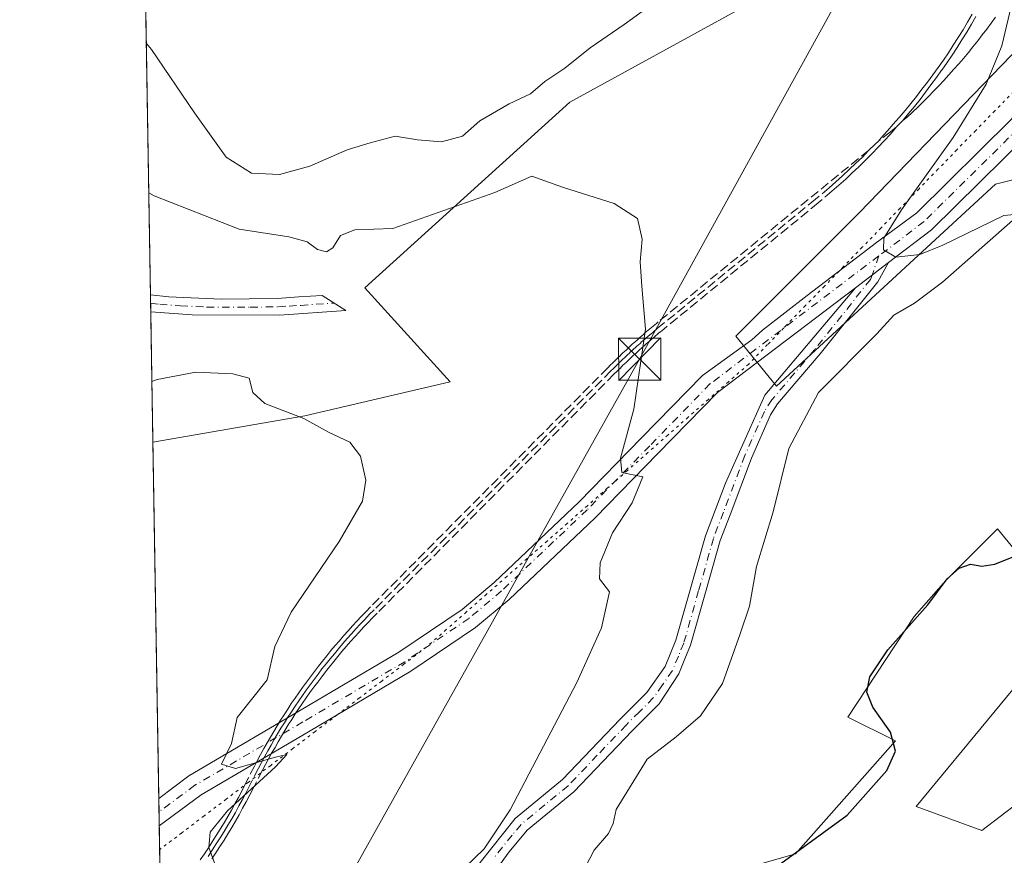
# Model space of a CAD drawing. Units: metres. Extents: x 614652 to 618114, y 4706244 to 4708614.
# Drawn here: x 614652 to 614827, y 4707044 to 4707193 of the extents above; entities that cross this region are included whole.
import ezdxf

# ---------------------------------------------------------------- set-up
doc = ezdxf.new("R2010")
doc.units = ezdxf.units.M
doc.header["$MEASUREMENT"] = 0
for name, pattern in [('DGN Style 3', [2.307223458686699, 1.648016756204785, -0.6592067024819142]), ('DGN Style 4', [2.6384748266838614, 1.318413404963828, -0.6592067024819142, 0.001648016756204785, -0.6592067024819142]), ('DGN Style 5', [1.1536117293433497, 0.4944050268614355, -0.6592067024819142])]:
    doc.linetypes.add(name, pattern=pattern)
for name, color, linetype, lineweight in [('Camino Cxs', 7, 'Continuous', 0), ('Camino eje', 30, 'DGN Style 4', 13), ('Comarca CxS', 21, 'Continuous', 0), ('Comunidad Autónoma CxS', 142, 'Continuous', 0), ('Conducción de agua lineal', 4, 'DGN Style 3', 0), ('Corriente artificial lineal', 4, 'DGN Style 3', 13), ('Cultivos herbáceos CxS', 92, 'Continuous', 0), ('Curva de nivel maestra', 30, 'Continuous', 30), ('Curva de nivel normal', 30, 'Continuous', 0), ('Matorral CxS', 135, 'Continuous', 0), ('Municipio CxS', 4, 'Continuous', 0), ('Pista no pavimentada Cxs', 111, 'Continuous', 0), ('Pista no pavimentada eje', 91, 'DGN Style 4', 0), ('Provincia CxS', 1, 'Continuous', 0), ('Suelo desnudo CxS', 253, 'Continuous', 0), ('Tendido', 6, 'Continuous', 0), ('Torre de tendido puntual', 7, 'Continuous', 0), ('Vía pecuaria eje', 92, 'DGN Style 5', 0)]:
    doc.layers.add(name, color=color, linetype=linetype, lineweight=lineweight)

# ---------------------------------------------------------------- blocks, each defined once
blk = doc.blocks.new('*U25')
at = {"layer": 'Camino Cxs', "color": 7, "linetype": 'Continuous', "lineweight": 0}
blk.add_polyline3d([(614733.9700999996, 4707043.1501, 465.9735999999976), (614740.1901000004, 4707050.9801, 465.7896000000038), (614748.6101000002, 4707057.880100001, 466.7513999999938), (614758.8501000004, 4707068.620100001, 467.2378999999929), (614763.6101000002, 4707073.350099999, 467.3788000000059), (614766.8501000004, 4707077.970100001, 467.4787000000069), (614768.7500999998, 4707082.630100001, 467.5825999999943), (614774.0201000003, 4707101.210100001, 467.8022999999957), (614777.5900999998, 4707110.520099999, 469.054099999994), (614784.5601000005, 4707126.190099999, 469.159799999994), (614800.6736000003, 4707145.260700001, 469.6257999999943), (614806.5828999998, 4707149.7423, 470.1981999999989), (614804.6584999999, 4707146.3509, 469.9541000000027), (614794.4095000001, 4707133.499700001, 469.7103999999963), (614786.8520999998, 4707124.6347, 469.6062999999995), (614785.6140999999, 4707122.6963, 469.6432999999961), (614782.1819000002, 4707114.9801, 469.1926999999997), (614778.3985000001, 4707104.945699999, 468.6886999999988), (614776.6322999997, 4707100.3399, 468.5385999999999), (614774.0125000002, 4707091.103900001, 468.9808000000049), (614771.3537, 4707081.7371, 468.6153000000049), (614770.3777000001, 4707079.343699999, 468.7550000000047), (614769.2795000002, 4707076.642700001, 468.6560999999929), (614765.8079000004, 4707071.308300001, 468.3454000000056), (614761.0000999998, 4707066.520099999, 468.4968999999983), (614750.6501000002, 4707055.6801, 467.652700000006), (614742.3400999998, 4707048.860099999, 466.2955999999977), (614739.1401000004, 4707045.030099999, 466.3654999999999), (614733.4901000002, 4707037.290100001, 466.3840999999957)], dxfattribs=at)
blk = doc.blocks.new('5TTEND')
at = {"layer": 'Corriente artificial lineal', "color": 7, "linetype": 'Continuous', "lineweight": 0}
for p, q in [((-0.375, 0.3754), (0.375, -0.3746)), ((0.3720000000000001, 0.3784000000000001), (-0.3720000000000001, -0.3776))]:
    blk.add_line(p, q, dxfattribs=at)
at = {"layer": 'Corriente artificial lineal', "color": 7, "linetype": 'Continuous', "lineweight": 0, "flags": 128}
blk.add_lwpolyline([(-0.375, -0.3746), (0.375, -0.3746), (0.375, 0.3754), (-0.375, 0.3754), (-0.3720000000000001, -0.3776)], dxfattribs=at)

msp = doc.modelspace()

# ---------------------------------------------------------------- linework, layer by layer
at = {"layer": 'Camino Cxs', "color": 7, "linetype": 'Continuous', "lineweight": 0, "extrusion": (-0.06131325273152169, -0.04649879717369008, 0.9970348774746451), "elevation": -256103.7885270204, "flags": 128}
msp.add_lwpolyline([(-3379071.976862334, 3324376.636268083), (-3379071.976862334, 3324384.074769981)], dxfattribs=at)
at = {"layer": 'Camino Cxs', "color": 7, "linetype": 'Continuous', "lineweight": 0, "extrusion": (0.001595620525411785, -0.09701372829076729, 0.995281764385475), "elevation": -455216.797512683, "flags": 128}
msp.add_lwpolyline([(692001.9199571394, 4674282.127668729), (692001.9199571394, 4674285.182493268)], dxfattribs=at)
at = {"layer": 'Camino Cxs', "color": 7, "linetype": 'Continuous', "lineweight": 0, "extrusion": (-0.04148540010738262, 0.004454637225045237, 0.9991291797285893), "elevation": -4069.651061589146, "flags": 128}
msp.add_lwpolyline([(-4745865.108680761, 108530.0206622285), (-4745865.108680762, 108533.3017568421)], dxfattribs=at)
at = {"layer": 'Camino Cxs', "color": 7, "linetype": 'Continuous', "lineweight": 0}
for points in [[(614806.5828999998, 4707149.7423, 470.1981999999989), (614804.6584999999, 4707146.3509, 469.9541000000027), (614794.4095000001, 4707133.499700001, 469.7103999999963), (614786.8520999998, 4707124.6347, 469.6062999999995), (614785.6140999999, 4707122.6963, 469.6432999999961), (614782.1819000002, 4707114.9801, 469.1926999999997), (614778.3985000001, 4707104.945699999, 468.6886999999988), (614776.6322999997, 4707100.3399, 468.5385999999999), (614774.0125000002, 4707091.103900001, 468.9808000000049), (614771.3537, 4707081.7371, 468.6153000000049), (614770.3777000001, 4707079.343699999, 468.7550000000047), (614769.2795000002, 4707076.642700001, 468.6560999999929), (614765.8079000004, 4707071.308300001, 468.3454000000056), (614761.0000999998, 4707066.520099999, 468.4968999999983), (614750.6501000002, 4707055.6801, 467.652700000006), (614742.3400999998, 4707048.860099999, 466.2955999999977), (614739.1401000004, 4707045.030099999, 466.3654999999999), (614733.4901000002, 4707037.290100001, 466.3840999999957)], [(614678.6536999998, 4706945.161400001, 456.5228999999963), (614678.8201000001, 4706945.7401, 456.5630999999995), (614680.9801000003, 4706950.270099999, 456.9081000000006), (614689.2200999996, 4706963.9301, 458.4352999999974), (614706.1501000002, 4706994.390100001, 461.811600000001), (614712.3601000002, 4707004.540100001, 463.4728000000032), (614721.0100999996, 4707016.670100001, 464.7887000000047), (614726.9901000002, 4707025.4801, 465.1037000000069), (614727.4301000005, 4707026.520099999, 465.1224999999977), (614728.1001000004, 4707031.4901, 465.5083000000013), (614730.3101000005, 4707037.870100001, 465.9021999999969), (614733.9700999996, 4707043.1501, 465.9735999999976), (614740.1901000004, 4707050.9801, 465.7896000000038), (614748.6101000002, 4707057.880100001, 466.7513999999938), (614758.8501000004, 4707068.620100001, 467.2378999999929), (614763.6101000002, 4707073.350099999, 467.3788000000059), (614766.8501000004, 4707077.970100001, 467.4787000000069), (614768.7500999998, 4707082.630100001, 467.5825999999943), (614774.0201000003, 4707101.210100001, 467.8022999999957), (614777.5900999998, 4707110.520099999, 469.054099999994), (614784.5601000005, 4707126.190099999, 469.159799999994), (614800.6736000003, 4707145.2608, 469.6257999999943)], [(614678.6401000004, 4707143.6801, 462.3233999999939), (614687.9200999998, 4707143.2501, 462.4127000000008), (614697.9001000002, 4707143.370100001, 463.0366000000067), (614701.7401000002, 4707143.640100001, 463.3920999999973), (614705.8901000004, 4707143.9001, 463.7305999999954), (614710.0800999999, 4707141.220100001, 463.5289000000049), (614698.3201000001, 4707140.390100001, 462.7464999999939), (614682.8101000005, 4707140.440099999, 462.1331999999966), (614675.4305999996, 4707140.9901, 461.8901000000042)]]:
    msp.add_polyline3d(points, dxfattribs=at)
msp.add_polyline3d([(614678.6401000004, 4707143.6801, 462.3233999999939), (614687.9200999998, 4707143.2501, 462.4127000000008), (614697.9001000002, 4707143.370100001, 463.0366000000067), (614701.7401000002, 4707143.640100001, 463.3920999999973), (614705.8901000004, 4707143.9001, 463.7305999999954), (614710.0800999999, 4707141.220100001, 463.5289000000049), (614698.3201000001, 4707140.390100001, 462.7464999999939), (614682.8101000005, 4707140.440099999, 462.1331999999966), (614675.4301000005, 4707140.9901, 461.8901000000042), (614675.3800999997, 4707144.030099999, 462.1864999999962)], close=True, dxfattribs=at)
at = {"layer": 'Camino eje', "color": 30, "linetype": 'DGN Style 4', "lineweight": 13, "extrusion": (-0.01771473399383986, -0.05041568504821287, 0.9985712027194891), "elevation": -247735.9074765556, "flags": 128}
msp.add_lwpolyline([(-980402.1775956382, 4638177.833564771), (-980402.1775956384, 4638174.201275606)], dxfattribs=at)
at = {"layer": 'Camino eje', "color": 30, "linetype": 'DGN Style 4', "lineweight": 13}
for points in [[(614803.6410999997, 4707147.511299999, 469.9133000000002), (614803.3701, 4707146.7401, 469.8656999999948), (614793.4451000001, 4707134.295100001, 469.5325000000012), (614785.8450999996, 4707125.380100001, 469.409799999994), (614784.5100999996, 4707123.290100001, 469.4579999999987), (614781.0251000002, 4707115.4551, 469.1659000000073), (614777.2301000003, 4707105.390100001, 468.4940999999963), (614775.4451000001, 4707100.735099999, 468.186400000006), (614772.8101000005, 4707091.4451, 468.5991999999969), (614770.1700999998, 4707082.145099999, 468.1186000000016), (614769.2200999996, 4707079.815099999, 468.1613000000071), (614768.1750999996, 4707077.245100001, 468.0041000000056), (614766.3800999997, 4707074.690099999, 467.7519999999931), (614764.7600999996, 4707072.380100001, 467.7207000000053), (614762.3051000005, 4707069.9351, 467.8963999999978), (614759.9250999996, 4707067.5701, 467.727899999998), (614754.8051000005, 4707062.200099999, 467.7802999999985), (614749.6300999997, 4707056.780099999, 467.155700000003), (614745.4751000004, 4707053.370100001, 466.3791999999958), (614741.2651000004, 4707049.920100001, 466.0283999999957), (614739.6651, 4707048.005100001, 465.9446000000025), (614736.5551000005, 4707044.090100001, 466.0950000000012)], [(614675.4058999997, 4707142.51, 462.0593999999983), (614677.0351, 4707142.335100001, 462.1316999999981), (614680.7251000004, 4707142.0601, 462.2274000000034), (614685.3651000002, 4707141.845100001, 462.2642000000051), (614693.1201, 4707141.8201, 462.6560999999929), (614698.1101000002, 4707141.880100001, 462.8644999999961), (614700.0301000001, 4707142.015100001, 463.0434999999998), (614702.1051000003, 4707142.145099999, 463.2449999999953), (614707.9851000002, 4707142.5601, 463.6306999999942)]]:
    msp.add_polyline3d(points, dxfattribs=at)
at = {"layer": 'Comarca CxS', "color": 21, "linetype": 'Continuous', "lineweight": 0}
msp.add_3dface([(618113.8400008846, 4706300.79998292), (614690.20000086, 4706243.559982919), (614652.1300008604, 4708556.849982895), (618074.6300008851, 4708614.099982894)], dxfattribs=at)
at = {"layer": 'Comunidad Autónoma CxS', "color": 142, "linetype": 'Continuous', "lineweight": 0}
msp.add_3dface([(618113.8400008846, 4706300.79998292), (614690.20000086, 4706243.559982919), (614652.1300008604, 4708556.849982895), (618074.6300008851, 4708614.099982894)], dxfattribs=at)
at = {"layer": 'Conducción de agua lineal', "color": 4, "linetype": 'DGN Style 3', "lineweight": 0}
for points in [[(614825.5620999997, 4707193.3354, 470.1820000000008), (614824.8120999997, 4707192.285499999, 470.0791000000027), (614824.0120999999, 4707191.235500001, 469.9790999999968), (614823.2121000001, 4707190.185500001, 469.8469000000041), (614822.4121000003, 4707189.135500001, 469.6918000000006), (614821.5620999997, 4707188.0855, 469.5868000000046), (614820.7620999999, 4707187.0855, 469.5084000000061), (614819.9121000003, 4707186.035499999, 469.4321999999956), (614819.0620999997, 4707185.035499999, 469.3065999999963), (614818.1622000001, 4707184.0855, 469.1230999999971), (614817.3121999997, 4707183.0856, 468.9377999999998), (614816.4122000001, 4707182.0856, 468.8757999999943), (614815.5121999999, 4707181.135600001, 468.8326999999991), (614814.5621999997, 4707180.1856, 468.7459999999992), (614813.6622000001, 4707179.2356, 468.6294000000053), (614812.7122, 4707178.3356, 468.4674999999989), (614811.7621999999, 4707177.385600001, 468.3699000000051), (614810.8121999997, 4707176.4856, 468.3450000000012), (614809.8622000003, 4707175.5856, 468.3035999999993), (614809.1122000003, 4707174.9856, 468.2550000000047), (614808.8622000003, 4707174.7356, 468.2387000000017), (614807.9622999998, 4707173.835700001, 468.170299999998), (614806.9123000001, 4707172.9857, 468.0948999999965), (614804.8123000005, 4707171.335700001, 468.0095000000001), (614804.2122999998, 4707170.785700001, 467.9875000000029), (614803.0122999996, 4707169.685699999, 467.9306999999972), (614765.6127000004, 4707139.186000001, 465.7958999999974), (614765.3126999997, 4707138.936000001, 465.7382999999973), (614765.0126999998, 4707138.686000001, 465.684500000003), (614764.7127, 4707138.436000001, 465.6345000000001), (614764.4627, 4707138.186000001, 465.5935000000027), (614764.1627000002, 4707137.986, 465.5532999999996), (614763.8627000004, 4707137.736099999, 465.5141000000004), (614763.5626999997, 4707137.486099999, 465.4853000000003), (614763.2626999998, 4707137.236099999, 465.5748000000021), (614763.0126999998, 4707136.986099999, 465.6800999999978), (614762.7127, 4707136.736099999, 465.796199999997), (614762.4127000002, 4707136.486099999, 465.9070000000065), (614762.1627000002, 4707136.236099999, 465.9796000000061), (614761.8627000004, 4707135.986099999, 466.0292000000045), (614761.5626999997, 4707135.736099999, 466.0663999999961), (614761.3126999997, 4707135.486099999, 466.1058000000049), (614761.0126999998, 4707135.236099999, 466.1190999999963), (614760.7626999998, 4707134.986099999, 466.1367999999929), (614760.4627, 4707134.686100001, 466.1444000000047), (614760.1627000002, 4707134.436100001, 466.1202999999951), (614759.9128000002, 4707134.186100001, 466.1037999999971), (614759.6128000002, 4707133.936100001, 466.0559999999969), (614759.3628000002, 4707133.686100001, 466.0176999999967), (614759.0628000004, 4707133.436100001, 465.946100000001), (614758.8128000004, 4707133.1361, 465.8972000000067), (614758.5127999998, 4707132.8861, 465.8004999999976), (614758.2627999998, 4707132.6361, 465.7177999999985), (614758.0127999998, 4707132.3861, 465.5898000000016), (614757.7128, 4707132.086100001, 465.3910999999935), (614757.4628, 4707131.836100001, 465.2449999999953), (614757.1628000002, 4707131.586100001, 465.1533000000054), (614756.6628000002, 4707131.0361, 464.9951000000001), (614714.5131999999, 4707088.5866, 460.8647999999957), (614713.7132000001, 4707087.736600001, 460.8129999999946), (614712.9132000003, 4707086.886600001, 460.7657000000036), (614712.0631999997, 4707086.036599999, 460.7220999999991), (614711.3131999997, 4707085.186600001, 460.6959999999963), (614710.5132999998, 4707084.3366, 460.6631000000052), (614709.7133, 4707083.436600001, 460.6261999999988), (614708.9633, 4707082.536699999, 460.5875999999989), (614708.2133, 4707081.686699999, 460.6024999999936), (614707.4633, 4707080.786699999, 460.6178999999975), (614706.7133, 4707079.8367, 460.6330000000017), (614705.9633, 4707078.936699999, 460.6284000000014), (614705.2632999998, 4707078.036699999, 460.6120999999985), (614704.5132999998, 4707077.0867, 460.5852000000014), (614703.8132999997, 4707076.136700001, 460.5764999999956), (614703.1133000003, 4707075.186699999, 460.5788999999932), (614702.4133000001, 4707074.2367, 460.5929000000033), (614701.7632999998, 4707073.286800001, 460.6144000000059), (614701.1133000003, 4707072.336800001, 460.6196000000054), (614700.4134000001, 4707071.386800001, 460.5739000000031), (614699.7633999997, 4707070.386800001, 460.545100000003), (614699.1634000001, 4707069.386800001, 460.531799999997), (614698.5133999997, 4707068.436799999, 460.5283000000054), (614697.9134000001, 4707067.436799999, 460.537599999996), (614697.3134000005, 4707066.436799999, 460.5151999999944), (614696.7133999999, 4707065.386800001, 460.5020999999979), (614696.1134000003, 4707064.3869, 460.477899999998), (614695.5133999997, 4707063.3869, 460.4418000000006), (614694.9633999999, 4707062.3369, 460.4124000000011), (614694.4134000001, 4707061.3369, 460.4716000000044), (614693.8634000003, 4707060.286900001, 460.514599999995), (614692.8134000005, 4707058.186899999, 460.5440999999992), (614692.2133999999, 4707057.036900001, 460.5659000000014), (614691.6134000003, 4707055.8369, 460.6330000000017), (614691.0133999997, 4707054.687000001, 460.679999999993), (614690.3635, 4707053.586999999, 460.702099999995), (614689.7635000005, 4707052.437000001, 460.7149999999965), (614689.1135, 4707051.287000001, 460.6548999999941), (614688.4634999996, 4707050.187000001, 460.6129999999976), (614687.7635000005, 4707049.037000001, 460.5877000000037), (614687.0635000002, 4707047.937000001, 460.5742999999929), (614686.3635, 4707046.836999999, 460.5271999999969), (614685.6634999998, 4707045.7371, 460.4643000000069), (614684.9634999996, 4707044.687100001, 460.4143999999943), (614684.2134999996, 4707043.587099999, 460.3745999999956)], [(614821.4121000003, 4707193.885399999, 469.5546000000032), (614820.6120999996, 4707192.485500001, 469.4272999999957), (614819.8120999997, 4707191.0855, 469.3341999999975), (614818.9621000001, 4707189.735500001, 469.2219999999944), (614818.0621999997, 4707188.385500001, 469.0899000000064), (614817.2122, 4707187.035499999, 468.9676999999938), (614816.3121999997, 4707185.735500001, 468.8683000000019), (614815.3622000003, 4707184.385500001, 468.7636000000057), (614814.4622, 4707183.0856, 468.6641999999993), (614813.5121999999, 4707181.785599999, 468.5754000000015), (614812.5121999999, 4707180.535599999, 468.4520000000048), (614811.5121999999, 4707179.2356, 468.3603000000003), (614810.5121999999, 4707177.9856, 468.2697999999946), (614809.5121999999, 4707176.785599999, 468.2179000000033), (614808.4622999998, 4707175.535599999, 468.1704000000027), (614807.4123000001, 4707174.3356, 468.1000000000058), (614806.3623000003, 4707173.135700001, 468.0515000000014), (614805.2622999996, 4707171.935699999, 468.0124999999971), (614804.8123000005, 4707171.335700001, 468.0095000000001), (614804.2122999998, 4707170.785700001, 467.9875000000029), (614803.0122999996, 4707169.685699999, 467.9306999999972), (614801.9123000001, 4707168.4857, 467.8846999999951), (614800.7622999996, 4707167.385700001, 467.8337999999931), (614799.5623000005, 4707166.285700001, 467.7863999999972), (614798.4123999998, 4707165.185699999, 467.726999999999), (614797.2123999996, 4707164.0858, 467.6506999999983), (614796.0124000004, 4707163.035800001, 467.5748000000021), (614793.5624000002, 4707160.9858, 467.4147999999987), (614766.1127000004, 4707138.536, 465.795499999993), (614765.8126999997, 4707138.335999999, 465.7442000000011), (614765.5126999998, 4707138.085999999, 465.6918000000006), (614765.2626999998, 4707137.836100001, 465.6478999999963), (614764.9627, 4707137.586100001, 465.6027999999933), (614764.6627000002, 4707137.336100001, 465.6254999999946), (614764.3627000004, 4707137.086100001, 465.6937999999937), (614764.1127000004, 4707136.8861, 465.7581000000064), (614763.8126999997, 4707136.6361, 465.8515999999945), (614763.5126999998, 4707136.3861, 465.9590000000026), (614763.2626999998, 4707136.1361, 466.0780999999988), (614762.9627, 4707135.8861, 466.2119999999995), (614762.6627000002, 4707135.6361, 466.3598000000056), (614762.4127000002, 4707135.3861, 466.4799000000058), (614762.1127000004, 4707135.1361, 466.5135000000009), (614761.8126999997, 4707134.8861, 466.534799999994), (614761.5626999997, 4707134.6361, 466.5617999999959), (614761.2626999998, 4707134.3861, 466.5592000000034), (614761.0126999998, 4707134.1361, 466.5644999999931), (614760.7127, 4707133.8861, 466.5381000000052), (614760.4627, 4707133.586100001, 466.5396000000038), (614760.1627000002, 4707133.336100001, 466.4882000000071), (614759.9128000002, 4707133.086100001, 466.4489999999933), (614759.6128000002, 4707132.836100001, 466.3738000000012), (614759.3628000002, 4707132.586100001, 466.3127999999998), (614759.1128000002, 4707132.336100001, 466.1643999999943), (614758.8128000004, 4707132.0361, 465.9449000000022), (614758.5628000004, 4707131.7861, 465.7709999999934), (614758.2627999998, 4707131.5361, 465.581600000005), (614758.0127999998, 4707131.2861, 465.4250000000029), (614757.7627999998, 4707130.986099999, 465.2700000000041), (614757.2128, 4707130.486099999, 465.0433000000049), (614715.1131999996, 4707088.036599999, 460.9159999999974), (614714.2631999999, 4707087.186600001, 460.8705000000046), (614713.4632000001, 4707086.3366, 460.8298999999971), (614712.6632000003, 4707085.486600001, 460.7697000000044), (614711.8631999996, 4707084.636600001, 460.7320000000037), (614711.1131999996, 4707083.786599999, 460.7019), (614710.3132999997, 4707082.936699999, 460.6649000000034), (614709.5632999997, 4707082.036699999, 460.6607999999979), (614708.8132999997, 4707081.136700001, 460.6827999999951), (614708.0632999997, 4707080.2367, 460.6983000000037), (614707.3132999997, 4707079.3367, 460.7075999999943), (614706.6133000003, 4707078.436699999, 460.7093000000023), (614705.8633000003, 4707077.536699999, 460.6910000000062), (614705.1633000001, 4707076.5867, 460.6692000000039), (614704.4633, 4707075.686699999, 460.6554999999935), (614703.7632999998, 4707074.7367, 460.6554000000033), (614703.0632999997, 4707073.786699999, 460.6664000000019), (614702.4133000001, 4707072.836800001, 460.6903000000021), (614701.7632999998, 4707071.886800001, 460.6606000000029), (614701.1133000003, 4707070.936799999, 460.6146000000008), (614700.4633999999, 4707069.936799999, 460.5815000000002), (614699.8134000005, 4707068.9868, 460.5614999999962), (614699.2133999999, 4707067.9868, 460.5564000000013), (614698.5634000005, 4707066.9868, 460.5522999999957), (614697.9633999999, 4707065.9868, 460.5252000000037), (614697.3634000003, 4707064.9868, 460.4860000000045), (614696.8134000005, 4707063.9869, 460.4660000000004), (614696.2133999999, 4707062.9869, 460.4343999999983), (614695.6634000001, 4707061.936899999, 460.4621999999945), (614695.1134000003, 4707060.936899999, 460.5299999999989), (614694.5634000005, 4707059.8869, 460.5819999999949), (614693.5133999997, 4707057.8369, 460.6272999999928), (614692.9134000001, 4707056.6369, 460.6738000000041), (614692.3134000005, 4707055.4869, 460.7351999999955), (614691.7133999999, 4707054.336999999, 460.7885999999999), (614691.0634000005, 4707053.187000001, 460.821100000001), (614690.4634999996, 4707052.037000001, 460.8065999999963), (614689.8135000002, 4707050.887, 460.7393000000012), (614689.1135, 4707049.787000001, 460.6858999999968), (614688.4634999996, 4707048.637, 460.6584000000003), (614687.7635000005, 4707047.537000001, 460.645399999994), (614687.0635000002, 4707046.437000001, 460.5725999999996), (614686.3635, 4707045.337099999, 460.5056000000041), (614685.6135, 4707044.2371, 460.4486999999936)], [(614822.1120999996, 4707193.485400001, 469.6291000000056), (614821.3120999997, 4707192.0855, 469.5136999999959), (614820.4621000001, 4707190.685500001, 469.4179000000004), (614819.6120999996, 4707189.3355, 469.3086999999941), (614818.7620999999, 4707187.935500001, 469.186400000006), (614817.8622000003, 4707186.5855, 469.0525999999954), (614816.9622, 4707185.285499999, 468.9262000000017), (614816.0121999999, 4707183.935500001, 468.8215000000055), (614815.1122000003, 4707182.635600001, 468.7220999999991), (614814.1122000003, 4707181.3356, 468.652900000001), (614813.1622000001, 4707180.035599999, 468.5434999999998), (614812.1622000001, 4707178.7356, 468.4060000000027), (614811.1622000001, 4707177.4856, 468.3165000000009), (614810.1122000003, 4707176.2356, 468.2958000000072), (614809.1122000003, 4707174.9856, 468.2550000000047), (614808.8622000003, 4707174.7356, 468.2387000000017), (614807.9622999998, 4707173.835700001, 468.170299999998), (614806.9123000001, 4707172.585700001, 468.1034999999974), (614805.8123000005, 4707171.385700001, 468.0899000000064), (614804.7122999998, 4707170.2357, 468.0608000000066), (614803.6123000003, 4707169.085700001, 468.0154000000039), (614802.4622999998, 4707167.935699999, 467.9495000000024), (614801.3123000005, 4707166.785700001, 467.914300000004), (614800.1123000003, 4707165.685699999, 467.866200000004), (614798.9622999998, 4707164.5858, 467.8062999999966), (614797.7123999996, 4707163.4858, 467.7194000000018), (614796.5124000004, 4707162.435799999, 467.6402999999991), (614794.0624000002, 4707160.3358, 467.4897000000056), (614766.6127000004, 4707137.936000001, 465.7839999999997), (614766.3126999997, 4707137.686100001, 465.7295000000013), (614766.0626999997, 4707137.436100001, 465.7020000000048), (614765.7626999998, 4707137.236099999, 465.7238999999972), (614765.4627, 4707136.986099999, 465.7694999999949), (614765.1627000002, 4707136.736099999, 465.8291000000027), (614764.9127000002, 4707136.486099999, 465.9020000000019), (614764.6127000004, 4707136.236099999, 465.9881000000024), (614764.3126999997, 4707136.0361, 466.070000000007), (614764.0626999997, 4707135.7861, 466.178700000004), (614763.7626999998, 4707135.5361, 466.303899999999), (614763.4627, 4707135.2861, 466.4428999999946), (614763.2127, 4707135.0361, 466.5886000000028), (614762.9127000002, 4707134.7861, 466.7541000000056), (614762.6627000002, 4707134.5361, 466.9241000000038), (614762.3627000004, 4707134.2861, 467.0331000000006), (614762.1127000004, 4707134.0361, 467.0590999999986), (614761.8126999997, 4707133.7861, 467.0529999999999), (614761.5626999997, 4707133.5361, 467.0571999999956), (614761.2626999998, 4707133.2861, 467.0273000000016), (614761.0126999998, 4707133.0361, 467.0097999999998), (614760.7127, 4707132.7861, 466.9560999999958), (614760.4627, 4707132.5361, 466.9168999999966), (614760.1627000002, 4707132.236099999, 466.6909000000014), (614759.9127000002, 4707131.986099999, 466.491399999999), (614759.6628000002, 4707131.736099999, 466.3001999999979), (614759.3628000002, 4707131.486099999, 466.0935999999929), (614759.1128000002, 4707131.236099999, 465.9198000000034), (614758.8628000002, 4707130.936100001, 465.7437999999966), (614758.5628000004, 4707130.686100001, 465.5663000000059), (614758.3128000004, 4707130.436100001, 465.4187999999995), (614757.7627999998, 4707129.8861, 465.1233999999968), (614715.6632000003, 4707087.436600001, 460.9706000000006), (614714.8631999996, 4707086.636600001, 460.9474999999948), (614714.0631999997, 4707085.786599999, 460.9079000000056), (614713.2631999999, 4707084.936600001, 460.8487000000023), (614712.4632000001, 4707084.0866, 460.7725999999967), (614711.7132000001, 4707083.236600001, 460.7428999999975), (614710.9132000003, 4707082.386700001, 460.7146000000066), (614710.1633000001, 4707081.536699999, 460.7394999999961), (614709.4133000001, 4707080.636700001, 460.7623000000021), (614708.6633000001, 4707079.7367, 460.7786999999954), (614707.9633, 4707078.8367, 460.7924000000058), (614707.2133, 4707077.936699999, 460.793399999995), (614706.5132999998, 4707077.036699999, 460.772100000002), (614705.8132999997, 4707076.136700001, 460.7455999999948), (614705.1133000003, 4707075.186699999, 460.7320000000037), (614704.4133000001, 4707074.286699999, 460.726999999999), (614703.7133, 4707073.336800001, 460.7354999999953), (614703.0632999997, 4707072.386800001, 460.7483000000066), (614702.4133000001, 4707071.436799999, 460.6956000000064), (614701.7632999998, 4707070.4868, 460.6460999999982), (614701.1133000003, 4707069.536800001, 460.6095999999961), (614700.5133999997, 4707068.536800001, 460.5874999999942), (614699.8634000003, 4707067.586800001, 460.5764999999956), (614699.2633999997, 4707066.586800001, 460.5791000000027), (614698.6634000001, 4707065.586800001, 460.5607000000019), (614698.0634000005, 4707064.586800001, 460.5197000000044), (614697.5133999997, 4707063.5869, 460.4608000000007), (614696.9134000001, 4707062.5869, 460.4327000000048), (614696.3634000003, 4707061.5869, 460.5167999999976), (614695.8134000005, 4707060.536900001, 460.5981999999931), (614695.2633999997, 4707059.536900001, 460.6549999999989), (614694.2133999999, 4707057.4869, 460.7195000000065), (614693.6134000003, 4707056.286900001, 460.7817000000068), (614693.0133999997, 4707055.137, 460.841499999995), (614692.4134000001, 4707053.937000001, 460.9078000000009), (614691.7633999997, 4707052.787000001, 460.946100000001), (614691.1634000001, 4707051.637, 460.8907999999938), (614690.4634999996, 4707050.487000001, 460.8111000000063), (614689.8135000002, 4707049.336999999, 460.7569999999978), (614689.1135, 4707048.237000001, 460.7179999999935), (614688.4634999996, 4707047.086999999, 460.6781000000047), (614687.7134999996, 4707045.987000001, 460.6043999999966), (614687.0135000005, 4707044.8871, 460.5381000000052), (614686.2635000005, 4707043.7871, 460.478099999993)]]:
    msp.add_polyline3d(points, dxfattribs=at)
at = {"layer": 'Cultivos herbáceos CxS', "color": 92, "linetype": 'Continuous', "lineweight": 0, "extrusion": (-0.0003095320887563291, 0.01880721483659832, 0.9998230807797829), "elevation": 88795.83306136928, "flags": 128}
msp.add_lwpolyline([(-692052.572711388, -4695462.56245633), (-692052.572711388, -4695525.912540765)], dxfattribs=at)
at = {"layer": 'Cultivos herbáceos CxS', "color": 92, "linetype": 'Continuous', "lineweight": 0, "extrusion": (0.001881734815030613, -0.1143771649621781, 0.9934356160362385), "elevation": -536766.3189841093, "flags": 128}
msp.add_lwpolyline([(692023.7364935019, 4665528.115272836), (692023.7364935019, 4665530.538505594)], dxfattribs=at)
at = {"layer": 'Cultivos herbáceos CxS', "color": 92, "linetype": 'Continuous', "lineweight": 0, "extrusion": (0.001351845884945631, -0.0821655262891441, 0.9966177796940667), "elevation": -385468.7058430253, "flags": 128}
msp.add_lwpolyline([(692027.0179558292, 4680454.773475737), (692027.0179558293, 4680457.243763941)], dxfattribs=at)
at = {"layer": 'Cultivos herbáceos CxS', "color": 92, "linetype": 'Continuous', "lineweight": 0, "extrusion": (-8.266737334078292e-05, 0.005023095755581458, 0.9999873807579451), "elevation": 24052.25232463722, "flags": 128}
msp.add_lwpolyline([(614677.256460815, 4706970.806453712), (614676.9698535831, 4706988.221273414)], dxfattribs=at)
at = {"layer": 'Cultivos herbáceos CxS', "color": 92, "linetype": 'Continuous', "lineweight": 0}
for points in [[(614845.5521, 4707284.7553, 474.9731000000029), (614851.6508999999, 4707281.096100001, 474.9885000000068), (614858.9754999997, 4707268.539100001, 474.6736999999994), (614860.0217000004, 4707250.7501, 473.7988999999943), (614847.4648000002, 4707235.054099999, 473.0249999999942), (614838.0469000004, 4707217.2653, 473.5800000000018), (614831.7681999998, 4707190.058900001, 471.3482999999979), (614801.4221000001, 4707158.667099999, 468.1431000000011), (614779.4474999999, 4707136.692500001, 466.8824000000022), (614786.6551000001, 4707127.788899999, 468.8837000000058), (614825.5537, 4707163.6951, 471.9475999999996), (614871.0944999997, 4707175.0799, 475.1209999999992), (614876.6057000002, 4707160.3289, 477.4008000000031), (614831.8916999997, 4707095.220100001, 475.1193000000058)], [(614802.4124999996, 4707228.313300001, 472.332899999994), (614801.9737, 4707225.873500001, 472.0858000000007), (614800.8015000002, 4707219.3575, 471.5473000000056), (614796.7302999999, 4707207.7775, 470.3842000000004), (614783.0922999998, 4707196.515500001, 468.5328000000009), (614749.9408999998, 4707178.2457, 469.1128999999929), (614713.4611000001, 4707145.240900001, 463.8892999999953), (614728.6725000005, 4707128.578700001, 462.8757000000041), (614702.8416999998, 4707122.532500001, 460.4231), (614675.8117000004, 4707117.8544, 458.3993000000046)], [(614831.8916999997, 4707095.220100001, 475.1193000000058), (614825.9508999997, 4707102.451099999, 473.4612000000052), (614816.7335000001, 4707093.277899999, 474.0522000000056), (614811.0957000004, 4707086.8509, 474.1739999999991), (614799.3119000001, 4707068.995300001, 473.2639999999956), (614807.7927000001, 4707064.754699999, 475.3735000000015), (614790.0390999997, 4707044.6679, 474.5350000000035), (614759.6190999999, 4707035.974099999, 471.6325999999972), (614755.8450999996, 4707035.5001, 471.1291999999958), (614719.6069, 4707030.9485, 463.5305999999982), (614707.2342999997, 4707009.826900001, 461.3203999999969), (614702.2225000003, 4707015.8413, 459.2890000000043), (614696.0856999997, 4707028.405099999, 460.2602999999945), (614682.7133, 4707032.584100001, 459.4979000000022), (614677.2205999997, 4707032.240900001, 459.1981999999989), (614675.8117000004, 4707117.8544, 458.3993000000046), (614702.8416999998, 4707122.532500001, 460.4231), (614728.6725000005, 4707128.578700001, 462.8757000000041), (614713.4611000001, 4707145.240900001, 463.8892999999953), (614749.9408999998, 4707178.2457, 469.1128999999929), (614783.0922999998, 4707196.515500001, 468.5328000000009)], [(614831.7681999998, 4707190.058900001, 471.3482999999979), (614801.4221000001, 4707158.667099999, 468.1431000000011), (614779.4474999999, 4707136.692500001, 466.8824000000022), (614786.6551000001, 4707127.788899999, 468.8837000000058), (614825.5537, 4707163.6951, 471.9475999999996), (614871.0944999997, 4707175.0799, 475.1209999999992)], [(614831.8916999997, 4707095.220100001, 475.1193000000058), (614825.9508999997, 4707102.451099999, 473.4612000000052), (614816.7335000001, 4707093.277899999, 474.0522000000056), (614811.0957000004, 4707086.8509, 474.1739999999991), (614799.3119000001, 4707068.995300001, 473.2639999999956), (614807.7927000001, 4707064.754699999, 475.3735000000015), (614790.0390999997, 4707044.6679, 474.5350000000035), (614759.6190999999, 4707035.974099999, 471.6325999999972), (614755.8450999996, 4707035.5001, 471.1291999999958), (614719.6069, 4707030.9485, 463.5305999999982), (614707.2342999997, 4707009.826900001, 461.3203999999969)]]:
    msp.add_polyline3d(points, dxfattribs=at)
at = {"layer": 'Curva de nivel maestra', "color": 30, "linetype": 'Continuous', "lineweight": 30, "elevation": 475, "flags": 128}
msp.add_lwpolyline([(614787.4299999997, 4707042.960100001), (614799.2199999997, 4707051.5701), (614806.25, 4707059.4801), (614807.8200000003, 4707062.940099999), (614806.9000000004, 4707066.290100001), (614803.79, 4707070.7401), (614802.7000000002, 4707073.380100001), (614803.2300000006, 4707076.140100001), (614806.4500000002, 4707080.9101), (614813.5700000003, 4707088.9101), (614817.0099999999, 4707093.530099999), (614819.1399999997, 4707095.470100001), (614821.1600000003, 4707096.1601), (614823.1600000003, 4707095.770099999), (614825.4900000002, 4707096.140100001), (614828.8300000001, 4707097.530099999)], dxfattribs=at)
at = {"layer": 'Curva de nivel normal', "color": 30, "linetype": 'Continuous', "lineweight": 0, "flags": 128}
for points, elevation in [([(614767.2800000003, 4707197.6501), (614759.5899999999, 4707192.050100001), (614753.5499999998, 4707187.9001), (614749.04, 4707184.2601), (614745.4699999997, 4707181.9301), (614742.9199999999, 4707179.7401), (614739.1600000003, 4707177.9801), (614733.9199999999, 4707174.950099999), (614730.8399999999, 4707172.220100001), (614727.0800000001, 4707171.190099999), (614722.8200000003, 4707171.530099999), (614718.8899999997, 4707172.1801), (614714.4000000004, 4707171.0101), (614710.3099999996, 4707169.770099999), (614703.7100000001, 4707166.860099999), (614698.3399999999, 4707165.380100001), (614693.3399999999, 4707165.6601), (614688.8399999999, 4707168.460100001), (614683.2199999997, 4707176.3301), (614675.5800000001, 4707187.630100001), (614674.6457000002, 4707188.700400001)], 470), ([(614828.9699999997, 4707158.270099999), (614827.0800000001, 4707158.110099999), (614816.25, 4707152.860099999), (614812.1100000005, 4707151.1601), (614807.8600000005, 4707150.700099999), (614805.6600000003, 4707152.0001), (614805.75, 4707154.0601), (614808.8899999997, 4707159.100099999), (614818.0300000003, 4707171.9801), (614823.9100000003, 4707181.460100001), (614826.7000000002, 4707188.2301), (614828.3600000005, 4707195.2301)], 470), ([(614729.4900000002, 4707040.550100001), (614734.7000000002, 4707045.5801), (614739.3200000003, 4707052.5101), (614751.1699999999, 4707075.120100001), (614755.5499999998, 4707084.8201), (614756.9800000006, 4707091.220100001), (614755.1900000004, 4707093.540100001), (614755.3200000003, 4707096.390100001), (614757.4800000006, 4707101.720100001), (614760.9800000006, 4707107.0801), (614762.9199999999, 4707111.6601), (614759.1699999999, 4707112.4301), (614758.9000000004, 4707114.9801), (614761.2999999998, 4707123.710100001), (614763.3399999999, 4707137.940099999), (614762.7199999997, 4707145.5701), (614762.4500000002, 4707149.9001), (614762.7800000003, 4707153.9001), (614761.9199999999, 4707157.600099999), (614757.8200000003, 4707160.2301), (614748.6200000001, 4707163.1501), (614743.1799999997, 4707165.110099999), (614736.5899999999, 4707162.200099999), (614718.4500000002, 4707155.800100001), (614711.7300000006, 4707155.5701), (614709.1799999997, 4707154.5701), (614707.7800000003, 4707152.340100001), (614706.6799999997, 4707151.6601), (614705.0700000003, 4707152.090100001), (614703.2100000001, 4707153.420100001), (614699.9500000002, 4707154.300100001), (614691.1699999999, 4707155.6801), (614676.0099999999, 4707161.5801), (614675.0828999998, 4707162.136399999)], 465), ([(614751.0800000001, 4707039.3201), (614754.25, 4707045.350099999), (614756.8099999996, 4707048.3201), (614757.6500000004, 4707050.100099999), (614758.1600000003, 4707052.5801), (614763.6399999997, 4707061.5101), (614768.8200000003, 4707065.4801), (614773.1699999999, 4707069.200099999), (614777.0599999996, 4707074.970100001), (614780.1799999997, 4707083.790100001), (614781.8300000001, 4707088.700099999), (614783.1200000001, 4707095.7301), (614786.0700000003, 4707105.4801), (614788.8600000005, 4707116.7301), (614794.0999999996, 4707126.670100001), (614804.5, 4707137.100099999), (614807.5, 4707140.380100001), (614811.1799999997, 4707142.550100001), (614816.1799999997, 4707146.280099999), (614829.1600000003, 4707157.690099999)], 470), ([(614687.0199999996, 4707042.4301), (614685.7599999999, 4707045.8301), (614685.9800000006, 4707048.540100001), (614689.04, 4707052.3101), (614697.6299999999, 4707060.1601), (614699.6200000001, 4707062.340100001), (614697.5899999999, 4707061.850099999), (614690.5, 4707059.870100001), (614688.0199999996, 4707060.640100001), (614689.75, 4707064.300100001), (614690.7699999996, 4707068.9101), (614696.1299999999, 4707075.5801), (614697.5, 4707081.5001), (614700.3799999999, 4707087.610099999), (614708.8899999997, 4707100.170100001), (614713.0800000001, 4707107.360099999), (614713.6600000003, 4707111.0601), (614712.7000000002, 4707115.360099999), (614710.8399999999, 4707117.8301), (614707, 4707119.610099999), (614702.6100000005, 4707122.020099999), (614695.7199999997, 4707124.700099999), (614693.5899999999, 4707126.6501), (614692.9000000004, 4707129.220100001), (614690, 4707129.970100001), (614683.4600000001, 4707130.280099999), (614676.5499999998, 4707128.950099999), (614675.6349, 4707128.594900001)], 460)]:
    msp.add_lwpolyline(points, dxfattribs=dict(at, elevation=elevation))
at = {"layer": 'Matorral CxS', "color": 135, "linetype": 'Continuous', "lineweight": 0, "extrusion": (0.0004899568803918846, -0.02977280625830404, 0.9995565716605344), "elevation": -139381.7760372302, "flags": 128}
msp.add_lwpolyline([(692044.9038121933, 4694323.969334471), (692044.9038121934, 4694460.407598034)], dxfattribs=at)
at = {"layer": 'Matorral CxS', "color": 135, "linetype": 'Continuous', "lineweight": 0, "extrusion": (0.001664683616129143, -0.1012194248610431, 0.9948627326718283), "elevation": -474971.3939259878, "flags": 128}
msp.add_lwpolyline([(691996.8386087654, 4672318.399648423), (691996.8386087653, 4672319.927804533)], dxfattribs=at)
at = {"layer": 'Matorral CxS', "color": 135, "linetype": 'Continuous', "lineweight": 0, "extrusion": (0.00217063613710945, -0.1319659925780649, 0.9912518676611138), "elevation": -619390.541501028, "flags": 128}
msp.add_lwpolyline([(692007.0023698452, 4655371.528131046), (692007.0023698452, 4655373.061652084)], dxfattribs=at)
at = {"layer": 'Matorral CxS', "color": 135, "linetype": 'Continuous', "lineweight": 0, "extrusion": (0.00238927584452805, -0.1451616839315459, 0.9894050620848353), "elevation": -681370.9815522014, "flags": 128}
msp.add_lwpolyline([(692058.4626766487, 4646673.404538295), (692058.4626766487, 4646696.791151672)], dxfattribs=at)
at = {"layer": 'Matorral CxS', "color": 135, "linetype": 'Continuous', "lineweight": 0}
for points in [[(614783.0922999998, 4707196.515500001, 468.5328000000009), (614749.9408999998, 4707178.2457, 469.1128999999929), (614713.4611000001, 4707145.240900001, 463.8892999999953), (614728.6725000005, 4707128.578700001, 462.8757000000041), (614702.8416999998, 4707122.532500001, 460.4231), (614675.8117000004, 4707117.8544, 458.3993000000046), (614672.9824000001, 4707289.771199999, 465.1300000000047)], [(614802.4124999996, 4707228.313300001, 472.332899999994), (614801.9737, 4707225.873500001, 472.0858000000007), (614800.8015000002, 4707219.3575, 471.5473000000056), (614796.7302999999, 4707207.7775, 470.3842000000004), (614783.0922999998, 4707196.515500001, 468.5328000000009), (614749.9408999998, 4707178.2457, 469.1128999999929), (614713.4611000001, 4707145.240900001, 463.8892999999953), (614728.6725000005, 4707128.578700001, 462.8757000000041), (614702.8416999998, 4707122.532500001, 460.4231), (614675.8117000004, 4707117.8544, 458.3993000000046)], [(614680.1672999999, 4706853.186000001, 444.6475000000065), (614678.3628000002, 4706962.8367, 454.6322999999975), (614694.1146999998, 4706987.430299999, 458.0761999999959), (614707.2342999997, 4707009.826900001, 461.3203999999969), (614719.6069, 4707030.9485, 463.5305999999982), (614755.8450999996, 4707035.5001, 471.1291999999958), (614759.6190999999, 4707035.974099999, 471.6325999999972), (614790.0390999997, 4707044.6679, 474.5350000000035), (614807.7927000001, 4707064.754699999, 475.3735000000015), (614799.3119000001, 4707068.995300001, 473.2639999999956), (614811.0957000004, 4707086.8509, 474.1739999999991), (614816.7335000001, 4707093.277899999, 474.0522000000056), (614825.9508999997, 4707102.451099999, 473.4612000000052), (614831.8916999997, 4707095.220100001, 475.1193000000058), (614839.0665999996, 4707086.4871, 477.6055000000051), (614811.5028999997, 4707053.0933, 476.8117999999959), (614823.1644000001, 4707048.852700001, 477.8892999999953), (614829.6732999999, 4707053.8159, 478.4155000000028), (614829.6727, 4707006.938100001, 487.1986999999936), (614858.9709000001, 4706932.643100001, 474.3994999999995)], [(614831.8916999997, 4707095.220100001, 475.1193000000058), (614825.9508999997, 4707102.451099999, 473.4612000000052), (614816.7335000001, 4707093.277899999, 474.0522000000056), (614811.0957000004, 4707086.8509, 474.1739999999991), (614799.3119000001, 4707068.995300001, 473.2639999999956), (614807.7927000001, 4707064.754699999, 475.3735000000015), (614790.0390999997, 4707044.6679, 474.5350000000035), (614759.6190999999, 4707035.974099999, 471.6325999999972), (614755.8450999996, 4707035.5001, 471.1291999999958), (614719.6069, 4707030.9485, 463.5305999999982), (614707.2342999997, 4707009.826900001, 461.3203999999969)], [(614831.8916999997, 4707095.220100001, 475.1193000000058), (614839.0665999996, 4707086.4871, 477.6055000000051), (614811.5028999997, 4707053.0933, 476.8117999999959), (614823.1644000001, 4707048.852700001, 477.8892999999953), (614829.6732999999, 4707053.8159, 478.4155000000028), (614829.6727, 4707006.938100001, 487.1986999999936), (614858.9709000001, 4706932.643100001, 474.3994999999995), (614863.9338999996, 4706918.8563, 470.710699999996)]]:
    msp.add_polyline3d(points, dxfattribs=at)
at = {"layer": 'Municipio CxS', "color": 4, "linetype": 'Continuous', "lineweight": 0}
msp.add_3dface([(618113.8400008846, 4706300.79998292), (614690.20000086, 4706243.559982919), (614652.1300008604, 4708556.849982895), (618074.6300008851, 4708614.099982894)], dxfattribs=at)
at = {"layer": 'Pista no pavimentada Cxs', "color": 111, "linetype": 'Continuous', "lineweight": 0, "extrusion": (-0.06131325273152169, -0.04649879717369008, 0.9970348774746451), "elevation": -256103.7885270204, "flags": 128}
msp.add_lwpolyline([(-3379071.976862334, 3324376.636268083), (-3379071.976862334, 3324384.074769981)], dxfattribs=at)
at = {"layer": 'Pista no pavimentada Cxs', "color": 111, "linetype": 'Continuous', "lineweight": 0, "extrusion": (0.0007512398294857868, -0.04566150110098778, 0.9989566872271907), "elevation": -214010.282808639, "flags": 128}
msp.add_lwpolyline([(692025.395625913, 4691422.476629552), (692025.3956259129, 4691427.350973891)], dxfattribs=at)
at = {"layer": 'Pista no pavimentada Cxs', "color": 111, "linetype": 'Continuous', "lineweight": 0}
for points in [[(614898.4241000004, 4707229.615900001, 482.4823999999935), (614893.6747000003, 4707230.9373, 482.3233000000037), (614878.7547000004, 4707226.803900001, 480.2023000000045), (614869.4914999995, 4707223.458699999, 479.1898999999976), (614862.8431000002, 4707219.3959, 478.3436999999976), (614856.9495000001, 4707211.621300001, 477.3583000000072), (614851.8126999997, 4707202.0065, 476.2737000000052), (614846.8831000002, 4707194.811699999, 475.5630999999995), (614838.7714999998, 4707181.647100001, 474.0826999999991), (614831.3450999996, 4707172.465500001, 473.078999999998), (614814.2285000002, 4707155.5405, 471.0017999999982), (614806.5828999998, 4707149.7423, 470.1981999999989)], [(614676.8539000005, 4707054.5241, 459.6022999999987), (614682.1750999996, 4707058.533700001, 459.9998999999953), (614701.4480999997, 4707069.831700001, 460.6254000000045), (614719.5176999997, 4707080.5153, 461.6092999999965), (614730.7577000001, 4707088.095699999, 462.2321999999986), (614736.4521000005, 4707092.884099999, 462.7185000000027), (614751.5944999997, 4707107.236500001, 464.4501000000019), (614762.6797000002, 4707118.585700001, 465.8840999999957), (614773.4993000003, 4707129.672300001, 467.2670000000071), (614782.2691000003, 4707136.007900001, 468.1710000000021), (614784.1942999996, 4707137.750700001, 468.3583999999974), (614788.1105000004, 4707140.8369, 468.7424000000028), (614792.0758999997, 4707143.876499999, 469.0571000000054), (614802.9001000002, 4707152.1501, 469.9775999999983), (614804.2100999998, 4707153.140100001, 470.0268999999971), (614811.6025, 4707158.569300001, 470.8791999999958), (614828.3746999997, 4707175.1535, 472.9680999999982), (614835.5005000001, 4707183.963500001, 474.0482000000048), (614843.5285, 4707196.992699999, 475.6172999999981), (614845.6385000005, 4707200.072100001, 475.8093999999983)], [(614831.3450999996, 4707172.465500001, 473.078999999998), (614814.2285000002, 4707155.5405, 471.0017999999982), (614806.5828999998, 4707149.7423, 470.1981999999989), (614800.6736000003, 4707145.260700001, 469.6257999999943), (614776.1536999998, 4707126.665300001, 467.6873000000051), (614765.5418999996, 4707115.791300001, 466.2691999999952), (614754.4020999996, 4707104.386299999, 464.6875), (614739.1174999997, 4707089.8991, 462.8868999999977), (614733.1700999998, 4707084.8979, 462.4352000000072), (614721.6558999997, 4707077.1325, 461.6310999999987), (614703.4775, 4707066.3847, 460.7789000000049), (614684.3859000001, 4707055.1931, 460.0179000000062), (614676.9340000004, 4707049.655400001, 459.379700000005), (614676.8539000005, 4707054.5241, 459.6022999999987), (614682.1750999996, 4707058.533700001, 459.9998999999953), (614701.4480999997, 4707069.831700001, 460.6254000000045), (614719.5176999997, 4707080.5153, 461.6092999999965), (614730.7577000001, 4707088.095699999, 462.2321999999986), (614736.4521000005, 4707092.884099999, 462.7185000000027), (614751.5944999997, 4707107.236500001, 464.4501000000019), (614762.6797000002, 4707118.585700001, 465.8840999999957), (614773.4993000003, 4707129.672300001, 467.2670000000071), (614782.2691000003, 4707136.007900001, 468.1710000000021), (614784.1942999996, 4707137.750700001, 468.3583999999974), (614788.1105000004, 4707140.8369, 468.7424000000028), (614792.0758999997, 4707143.876499999, 469.0571000000054), (614802.9001000002, 4707152.1501, 469.9775999999983), (614804.2100999998, 4707153.140100001, 470.0268999999971), (614811.6025, 4707158.569300001, 470.8791999999958), (614828.3746999997, 4707175.1535, 472.9680999999982)], [(614800.6736000003, 4707145.2608, 469.6257999999943), (614776.1536999998, 4707126.665300001, 467.6873000000051), (614765.5418999996, 4707115.791300001, 466.2691999999952), (614754.4020999996, 4707104.386299999, 464.6875), (614739.1174999997, 4707089.8991, 462.8868999999977), (614733.1700999998, 4707084.8979, 462.4352000000072), (614721.6558999997, 4707077.1325, 461.6310999999987), (614703.4775, 4707066.3847, 460.7789000000049), (614684.3859000001, 4707055.1931, 460.0179000000062), (614676.9340000004, 4707049.6555, 459.379700000005)]]:
    msp.add_polyline3d(points, dxfattribs=at)
at = {"layer": 'Pista no pavimentada eje', "color": 91, "linetype": 'DGN Style 4', "lineweight": 0}
for points in [[(614848.0103000002, 4707199.995300001, 475.8987000000052), (614845.2056999998, 4707195.9023, 475.5859000000055), (614837.1359000001, 4707182.805299999, 474.2412999999942), (614829.8598999997, 4707173.8095, 473.0657999999967), (614812.9155000001, 4707157.0549, 471.0522999999957), (614804.8435000004, 4707150.933300001, 470.1073999999935)], [(614804.8435000004, 4707150.933300001, 470.1073999999935), (614774.8265000005, 4707128.1687, 467.4339999999939), (614764.1108999997, 4707117.1885, 466.0013999999938), (614752.9983000001, 4707105.8115, 464.4636000000028), (614737.7846999997, 4707091.3917, 462.7810999999929), (614731.9638999999, 4707086.496900001, 462.2939999999944), (614720.5867, 4707078.823899999, 461.5921999999992), (614702.4627, 4707068.108300001, 460.6399999999995), (614683.2805000005, 4707056.863500001, 459.9423999999999), (614676.8935000002, 4707052.1171, 459.4063000000024)]]:
    msp.add_polyline3d(points, dxfattribs=at)
at = {"layer": 'Provincia CxS', "color": 1, "linetype": 'Continuous', "lineweight": 0}
msp.add_3dface([(618113.8400008846, 4706300.79998292), (614690.20000086, 4706243.559982919), (614652.1300008604, 4708556.849982895), (618074.6300008851, 4708614.099982894)], dxfattribs=at)
at = {"layer": 'Suelo desnudo CxS', "color": 253, "linetype": 'Continuous', "lineweight": 0}
for points in [[(614845.5521, 4707284.7553, 474.9731000000029), (614851.6508999999, 4707281.096100001, 474.9885000000068), (614858.9754999997, 4707268.539100001, 474.6736999999994), (614860.0217000004, 4707250.7501, 473.7988999999943), (614847.4648000002, 4707235.054099999, 473.0249999999942), (614838.0469000004, 4707217.2653, 473.5800000000018), (614831.7681999998, 4707190.058900001, 471.3482999999979), (614801.4221000001, 4707158.667099999, 468.1431000000011), (614779.4474999999, 4707136.692500001, 466.8824000000022), (614786.6551000001, 4707127.788899999, 468.8837000000058), (614825.5537, 4707163.6951, 471.9475999999996), (614871.0944999997, 4707175.0799, 475.1209999999992), (614876.6057000002, 4707160.3289, 477.4008000000031), (614831.8916999997, 4707095.220100001, 475.1193000000058)], [(614858.9709000001, 4706932.643100001, 474.3994999999995), (614829.6727, 4707006.938100001, 487.1986999999936), (614829.6732999999, 4707053.8159, 478.4155000000028), (614823.1644000001, 4707048.852700001, 477.8892999999953), (614811.5028999997, 4707053.0933, 476.8117999999959), (614839.0665999996, 4707086.4871, 477.6055000000051), (614831.8916999997, 4707095.220100001, 475.1193000000058), (614876.6057000002, 4707160.3289, 477.4008000000031), (614871.0944999997, 4707175.0799, 475.1209999999992), (614825.5537, 4707163.6951, 471.9475999999996), (614786.6551000001, 4707127.788899999, 468.8837000000058), (614779.4474999999, 4707136.692500001, 466.8824000000022), (614801.4221000001, 4707158.667099999, 468.1431000000011), (614831.7681999998, 4707190.058900001, 471.3482999999979), (614838.0469000004, 4707217.2653, 473.5800000000018)], [(614831.8916999997, 4707095.220100001, 475.1193000000058), (614839.0665999996, 4707086.4871, 477.6055000000051), (614811.5028999997, 4707053.0933, 476.8117999999959), (614823.1644000001, 4707048.852700001, 477.8892999999953), (614829.6732999999, 4707053.8159, 478.4155000000028), (614829.6727, 4707006.938100001, 487.1986999999936), (614858.9709000001, 4706932.643100001, 474.3994999999995), (614863.9338999996, 4706918.8563, 470.710699999996)]]:
    msp.add_polyline3d(points, dxfattribs=at)
at = {"layer": 'Tendido', "color": 6, "linetype": 'Continuous', "lineweight": 0}
msp.add_polyline3d([(614827.0104, 4707249.9169, 473.8058000000019), (614762.3300000001, 4707132.58, 467.897100000002), (614698.6871999997, 4707018.9352, 461.1968000000052), (614678.0439999999, 4706982.2075, 454.7149000000064)], dxfattribs=at)
at = {"layer": 'Vía pecuaria eje', "color": 92, "linetype": 'DGN Style 5', "lineweight": 0}
msp.add_polyline3d([(614828.8163999999, 4707180.162500001, 472.7556999999942), (614825.4516000003, 4707176.701500001, 472.2795000000042), (614822.0867, 4707173.240499999, 471.7428999999975), (614818.7218000004, 4707169.7794, 471.200800000006), (614815.3569, 4707166.318399999, 470.8573000000034), (614811.9921000004, 4707162.8574, 470.7112999999954), (614808.6272, 4707159.396400001, 470.2519999999931), (614805.2622999996, 4707155.9354, 469.9195000000037), (614801.8974000001, 4707152.474400001, 469.8185999999987), (614798.5325999996, 4707149.0134, 469.4510000000009), (614797.7697999999, 4707148.228800001, 469.4713999999949), (614795.1677000001, 4707145.552400001, 469.2768000000069), (614791.8027999997, 4707142.0913, 469.0996000000014), (614788.4379000004, 4707138.6303, 468.8025999999954), (614787.9243999999, 4707138.1022, 468.7752999999939), (614785.0730999997, 4707135.169299999, 468.5553000000073), (614781.7082000002, 4707131.7083, 468.2299000000058), (614778.1250999998, 4707128.562899999, 467.8555999999954), (614774.5421000002, 4707125.417500001, 467.521900000007), (614770.9589999998, 4707122.272, 466.8334999999934), (614767.3759000005, 4707119.126599999, 466.3727000000072), (614763.7928999999, 4707115.9812, 465.9621000000043), (614760.2098000003, 4707112.8358, 465.4033000000054), (614757.7505999999, 4707110.676999999, 465.0964999999997), (614756.6266999999, 4707109.690400001, 464.9256000000024), (614753.0436000006, 4707106.545, 464.4853000000003), (614749.4606, 4707103.399499999, 464.1886999999988), (614745.8775000004, 4707100.254100001, 463.6950999999972), (614742.2944, 4707097.108700001, 463.3099999999977), (614738.7114000004, 4707093.963300001, 462.8847999999998), (614735.1283, 4707090.8179, 462.5638000000035), (614731.5451999997, 4707087.6724, 462.2706000000035), (614727.9622, 4707084.527000001, 462.0176999999967), (614724.3790999996, 4707081.3816, 461.882700000002), (614720.4310999997, 4707078.3849, 461.5641999999935), (614716.4831999998, 4707075.3882, 461.4152000000031), (614712.5351999998, 4707072.3915, 461.0660999999964), (614708.6534000002, 4707069.445, 461.0231000000058), (614708.5872999998, 4707069.3948, 461.0167999999976), (614704.6393999998, 4707066.3981, 460.8536000000022), (614700.6913999999, 4707063.401500001, 460.7660000000033), (614696.7435, 4707060.404800001, 460.659799999994), (614692.7955, 4707057.408100001, 460.5804000000062), (614688.8475000003, 4707054.411400001, 460.4679999999935), (614684.8996000001, 4707051.4147, 460.1668000000063), (614680.9517000001, 4707048.418, 459.9176000000007), (614677.0037000002, 4707045.4213, 459.5427000000054)], dxfattribs=at)

# ---------------------------------------------------------------- block references
at = {"layer": 'Camino Cxs', "color": 7, "linetype": 'Continuous', "lineweight": 0}
msp.add_blockref('*U25', (0, 0), dxfattribs=at)
at = {"layer": 'Torre de tendido puntual', "color": 7, "linetype": 'Continuous', "lineweight": 0, "xscale": 10, "yscale": 10, "zscale": 10}
msp.add_blockref('5TTEND', (614762.3300000001, 4707132.58, 467.897100000002), dxfattribs=at)

doc.saveas('drawing.dxf')
